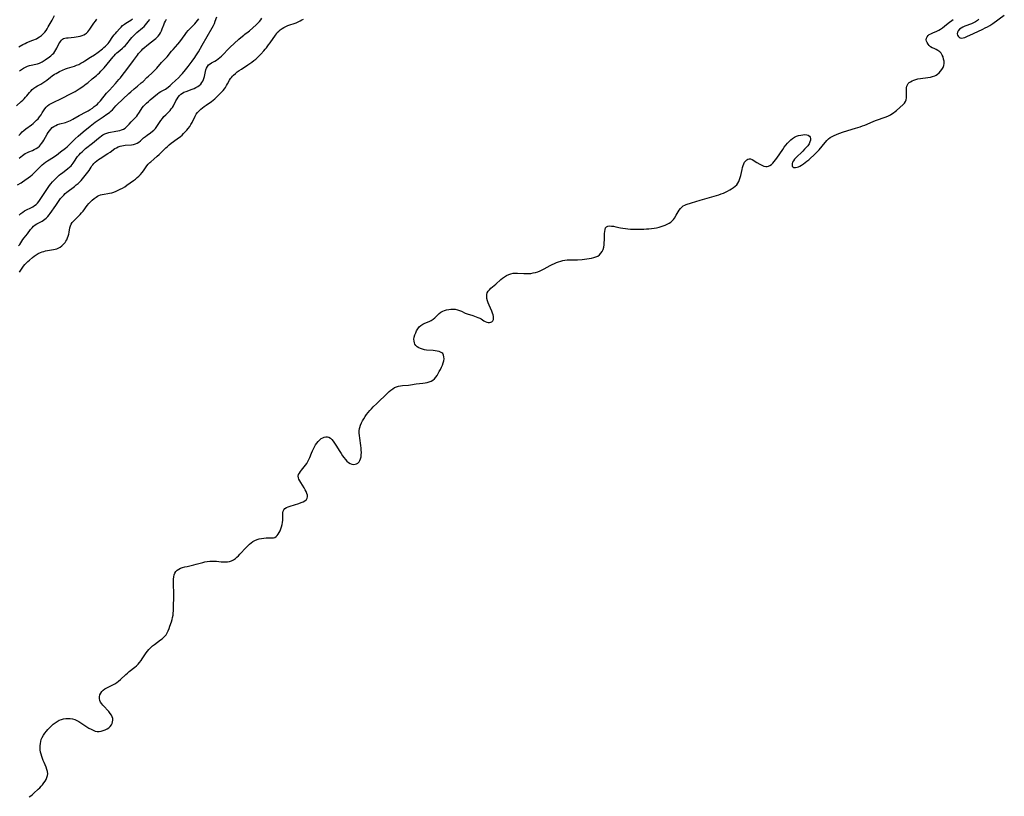
# Model space of a CAD drawing. Extents: x 1581100 to 1589302, y 2805615 to 2813817.
# Drawn here: x 1582974 to 1583721, y 2808828 to 2809417 of the extents above; entities that cross this region are included whole.
import ezdxf

# ---------------------------------------------------------------- set-up
doc = ezdxf.new("R2010")
doc.units = 0

msp = doc.modelspace()

# ---------------------------------------------------------------- linework, layer by layer
at = {"layer": 'WIL_031_Contours', "color": 0}
for points in [[(1582973.5, 2809395.93, 92), (1582976.7, 2809397.75, 92), (1582978.32, 2809398.59, 92), (1582979.69, 2809399.19, 92), (1582984.04, 2809400.92, 92), (1582986.82, 2809402.17, 92), (1582988.05, 2809402.81, 92), (1582989.22, 2809403.52, 92), (1582990.69, 2809404.61, 92), (1582992.05, 2809405.86, 92), (1582993.19, 2809407.11, 92), (1582994.23, 2809408.46, 92), (1582995.08, 2809409.73, 92), (1582995.88, 2809411.05, 92), (1582997.32, 2809413.63, 92), (1582998.72, 2809416.28, 92), (1583000.52, 2809419.84, 92)], [(1582973.71, 2809268.41, 80), (1582975.05, 2809269.51, 80), (1582976.47, 2809270.53, 80), (1582977.95, 2809271.48, 80), (1582979.47, 2809272.34, 80), (1582982.55, 2809273.91, 80), (1582984.05, 2809274.72, 80), (1582985.47, 2809275.62, 80), (1582986.56, 2809276.47, 80), (1582987.57, 2809277.43, 80), (1582988.71, 2809278.76, 80), (1582989.77, 2809280.19, 80), (1582990.83, 2809281.75, 80), (1582994.77, 2809287.9, 80), (1582995.74, 2809289.33, 80), (1582996.75, 2809290.74, 80), (1582997.88, 2809292.18, 80), (1582999.05, 2809293.58, 80), (1583000.27, 2809294.93, 80), (1583001.53, 2809296.24, 80), (1583002.84, 2809297.48, 80), (1583004.05, 2809298.54, 80), (1583005.29, 2809299.56, 80), (1583006.55, 2809300.53, 80), (1583010.71, 2809303.58, 80), (1583012.04, 2809304.65, 80), (1583013.12, 2809305.66, 80), (1583014.04, 2809306.73, 80), (1583014.75, 2809307.77, 80), (1583016.23, 2809310.12, 80), (1583017.13, 2809311.4, 80), (1583018.11, 2809312.69, 80), (1583019.16, 2809313.97, 80), (1583020.28, 2809315.23, 80), (1583021.48, 2809316.43, 80), (1583022.81, 2809317.63, 80), (1583024.21, 2809318.78, 80), (1583029.34, 2809322.84, 80), (1583033.84, 2809326.62, 80), (1583034.97, 2809327.53, 80), (1583036.11, 2809328.36, 80), (1583037.26, 2809329.13, 80), (1583038.74, 2809329.93, 80), (1583040.24, 2809330.58, 80), (1583041.77, 2809331.03, 80), (1583043.12, 2809331.27, 80), (1583045.84, 2809331.66, 80), (1583047.19, 2809331.91, 80), (1583048.54, 2809332.19, 80), (1583050.03, 2809332.55, 80), (1583051.47, 2809332.99, 80), (1583052.82, 2809333.58, 80), (1583054.05, 2809334.35, 80), (1583055.18, 2809335.27, 80), (1583056.24, 2809336.28, 80), (1583057.23, 2809337.37, 80), (1583058.66, 2809339.02, 80), (1583061.99, 2809342.4, 80), (1583062.91, 2809343.48, 80), (1583063.76, 2809344.61, 80), (1583064.54, 2809345.79, 80), (1583066.23, 2809348.55, 80), (1583067.15, 2809349.81, 80), (1583068.16, 2809351.02, 80), (1583069.26, 2809352.2, 80), (1583070.42, 2809353.34, 80), (1583071.8, 2809354.6, 80), (1583073.21, 2809355.82, 80), (1583078.68, 2809360.39, 80), (1583080.01, 2809361.36, 80), (1583081.2, 2809362.06, 80), (1583083.7, 2809363.35, 80), (1583084.77, 2809363.99, 80), (1583085.82, 2809364.71, 80), (1583086.86, 2809365.48, 80), (1583088.26, 2809366.62, 80), (1583089.64, 2809367.84, 80), (1583092.37, 2809370.4, 80), (1583094.53, 2809372.49, 80), (1583096.63, 2809374.63, 80), (1583097.75, 2809375.88, 80), (1583099.9, 2809378.5, 80), (1583101.84, 2809381.01, 80), (1583104.83, 2809385, 80), (1583106.87, 2809387.83, 80), (1583107.82, 2809389.23, 80), (1583108.73, 2809390.66, 80), (1583109.71, 2809392.31, 80), (1583112.52, 2809397.32, 80), (1583120.15, 2809410.42, 80), (1583121.02, 2809412.08, 80), (1583121.79, 2809413.78, 80), (1583122.48, 2809415.53, 80), (1583123.61, 2809418.83, 80)], [(1583701.46, 2809417.02, 74), (1583700.33, 2809415.99, 74), (1583698.94, 2809415.06, 74), (1583697.41, 2809414.26, 74), (1583695.79, 2809413.56, 74), (1583690.84, 2809411.61, 74), (1583689.31, 2809410.92, 74), (1583687.92, 2809410.15, 74), (1583686.74, 2809409.27, 74), (1583685.8, 2809408.2, 74), (1583685.21, 2809407.05, 74), (1583685.02, 2809405.89, 74), (1583685.21, 2809404.96, 74), (1583685.67, 2809404.13, 74), (1583686.34, 2809403.43, 74), (1583687.19, 2809402.92, 74), (1583688.17, 2809402.67, 74), (1583689.45, 2809402.75, 74), (1583690.84, 2809403.15, 74), (1583692.32, 2809403.77, 74), (1583697.22, 2809406.16, 74), (1583704.42, 2809409.5, 74), (1583706.2, 2809410.36, 74), (1583707.95, 2809411.25, 74), (1583709.65, 2809412.19, 74), (1583711.27, 2809413.2, 74), (1583712.07, 2809413.76, 74), (1583720.68, 2809419.97, 74)], [(1582971.71, 2809351.23, 88), (1582975.43, 2809354.56, 88), (1582976.53, 2809355.58, 88), (1582977.59, 2809356.63, 88), (1582978.61, 2809357.71, 88), (1582979.62, 2809358.89, 88), (1582981.57, 2809361.25, 88), (1582982.56, 2809362.39, 88), (1582983.77, 2809363.59, 88), (1582985.04, 2809364.67, 88), (1582986.39, 2809365.62, 88), (1582987.61, 2809366.32, 88), (1582990.12, 2809367.63, 88), (1582991.66, 2809368.56, 88), (1582993.17, 2809369.6, 88), (1582994.65, 2809370.72, 88), (1582997.49, 2809372.99, 88), (1582998.89, 2809374.05, 88), (1583000.53, 2809375.13, 88), (1583001.83, 2809375.88, 88), (1583004.49, 2809377.22, 88), (1583008.94, 2809379.31, 88), (1583010.54, 2809379.9, 88), (1583015.64, 2809381.38, 88), (1583017.35, 2809381.99, 88), (1583018.94, 2809382.69, 88), (1583020.51, 2809383.5, 88), (1583022.07, 2809384.39, 88), (1583023.61, 2809385.33, 88), (1583027.96, 2809388.09, 88), (1583030.79, 2809390.02, 88), (1583033.61, 2809392.06, 88), (1583036.86, 2809394.47, 88), (1583038.09, 2809395.43, 88), (1583039.26, 2809396.41, 88), (1583040.36, 2809397.44, 88), (1583041.37, 2809398.53, 88), (1583042.14, 2809399.55, 88), (1583044.91, 2809403.79, 88), (1583045.82, 2809405.02, 88), (1583046.78, 2809406.22, 88), (1583047.79, 2809407.39, 88), (1583049.87, 2809409.68, 88), (1583051.05, 2809410.92, 88), (1583052.26, 2809412.11, 88), (1583053.53, 2809413.19, 88), (1583054.75, 2809414.05, 88), (1583058.48, 2809416.33, 88), (1583059.61, 2809417.12, 88)], [(1582972.55, 2809291.23, 82), (1582975.31, 2809292.84, 82), (1582976.45, 2809293.6, 82), (1582982.3, 2809297.99, 82), (1582983.54, 2809298.96, 82), (1582984.94, 2809300.17, 82), (1582986.3, 2809301.45, 82), (1582991.23, 2809306.43, 82), (1582992.44, 2809307.51, 82), (1582993.88, 2809308.61, 82), (1582995.4, 2809309.62, 82), (1582999.72, 2809312.29, 82), (1583000.92, 2809313.08, 82), (1583002.06, 2809313.92, 82), (1583005.13, 2809316.47, 82), (1583008.91, 2809319.2, 82), (1583010.16, 2809320.24, 82), (1583011.37, 2809321.36, 82), (1583012.57, 2809322.53, 82), (1583016.22, 2809326.16, 82), (1583018.41, 2809328.18, 82), (1583022.22, 2809331.47, 82), (1583027.55, 2809335.91, 82), (1583028.82, 2809336.92, 82), (1583031.54, 2809338.89, 82), (1583037.37, 2809342.86, 82), (1583040.34, 2809344.81, 82), (1583041.41, 2809345.55, 82), (1583042.43, 2809346.33, 82), (1583043.4, 2809347.16, 82), (1583044.45, 2809348.22, 82), (1583047.06, 2809351.17, 82), (1583047.91, 2809352.07, 82), (1583056.96, 2809360.67, 82), (1583058.38, 2809361.97, 82), (1583060.89, 2809364.16, 82), (1583063.45, 2809366.27, 82), (1583066.37, 2809368.58, 82), (1583067.75, 2809369.78, 82), (1583070.66, 2809372.64, 82), (1583071.91, 2809373.78, 82), (1583074.48, 2809376.03, 82), (1583075.73, 2809377.2, 82), (1583076.98, 2809378.51, 82), (1583078.17, 2809379.88, 82), (1583081.66, 2809384.01, 82), (1583082.85, 2809385.31, 82), (1583084.73, 2809387.2, 82), (1583085.9, 2809388.5, 82), (1583089.32, 2809392.65, 82), (1583090.5, 2809394.03, 82), (1583094.19, 2809398.1, 82), (1583095.64, 2809399.9, 82), (1583099.67, 2809405.44, 82), (1583100.78, 2809406.89, 82), (1583101.96, 2809408.29, 82), (1583103.19, 2809409.61, 82), (1583105.72, 2809412.15, 82), (1583106.95, 2809413.43, 82), (1583108.02, 2809414.65, 82), (1583109.03, 2809415.9, 82), (1583109.99, 2809417.16, 82)], [(1582973.35, 2809244.93, 78), (1582974.27, 2809246.04, 78), (1582975.1, 2809247.26, 78), (1582976.67, 2809249.85, 78), (1582977.52, 2809251.11, 78), (1582980.01, 2809254.2, 78), (1582982.49, 2809257.39, 78), (1582983.58, 2809258.7, 78), (1582984.72, 2809259.91, 78), (1582985.97, 2809260.97, 78), (1582987.19, 2809261.75, 78), (1582991.12, 2809263.82, 78), (1582992.17, 2809264.48, 78), (1582993.19, 2809265.22, 78), (1582994.16, 2809266.04, 78), (1582995.41, 2809267.28, 78), (1582996.57, 2809268.62, 78), (1582997.39, 2809269.69, 78), (1583001.63, 2809275.56, 78), (1583003.18, 2809277.96, 78), (1583004.17, 2809279.43, 78), (1583005.22, 2809280.87, 78), (1583006.34, 2809282.25, 78), (1583007.55, 2809283.55, 78), (1583008.74, 2809284.65, 78), (1583009.99, 2809285.69, 78), (1583015.68, 2809290.09, 78), (1583017.11, 2809291.23, 78), (1583018.49, 2809292.4, 78), (1583019.72, 2809293.51, 78), (1583020.88, 2809294.65, 78), (1583021.93, 2809295.82, 78), (1583025.88, 2809300.9, 78), (1583026.8, 2809302.18, 78), (1583027.66, 2809303.43, 78), (1583028.42, 2809304.64, 78), (1583028.99, 2809305.63, 78), (1583029.6, 2809306.57, 78), (1583030.47, 2809307.61, 78), (1583031.52, 2809308.6, 78), (1583032.7, 2809309.56, 78), (1583033.98, 2809310.5, 78), (1583035.33, 2809311.41, 78), (1583041.14, 2809315.12, 78), (1583042.68, 2809316.16, 78), (1583046.36, 2809318.79, 78), (1583047.52, 2809319.5, 78), (1583048.93, 2809320.16, 78), (1583050.44, 2809320.65, 78), (1583051.63, 2809320.93, 78), (1583052.85, 2809321.13, 78), (1583054.08, 2809321.29, 78), (1583058.95, 2809321.72, 78), (1583060.5, 2809321.94, 78), (1583061.96, 2809322.3, 78), (1583063.31, 2809322.84, 78), (1583064.59, 2809323.66, 78), (1583065.78, 2809324.67, 78), (1583068.18, 2809326.94, 78), (1583069.49, 2809328.05, 78), (1583070.75, 2809328.99, 78), (1583073.45, 2809330.88, 78), (1583074.79, 2809331.9, 78), (1583075.9, 2809332.87, 78), (1583077.06, 2809334.17, 78), (1583078.12, 2809335.61, 78), (1583080.14, 2809338.67, 78), (1583081.21, 2809340.2, 78), (1583082.37, 2809341.66, 78), (1583083.6, 2809343.06, 78), (1583084.88, 2809344.42, 78), (1583088.21, 2809347.82, 78), (1583089.15, 2809348.89, 78), (1583089.98, 2809350.01, 78), (1583090.68, 2809351.17, 78), (1583092.67, 2809355.1, 78), (1583093.51, 2809356.55, 78), (1583094.45, 2809357.92, 78), (1583095.4, 2809359.03, 78), (1583096.46, 2809360.03, 78), (1583097.63, 2809360.9, 78), (1583098.68, 2809361.5, 78), (1583100.29, 2809362.2, 78), (1583104.94, 2809363.9, 78), (1583106.39, 2809364.51, 78), (1583107.8, 2809365.18, 78), (1583109.13, 2809365.93, 78), (1583110.35, 2809366.78, 78), (1583111.42, 2809367.77, 78), (1583112.26, 2809368.85, 78), (1583112.94, 2809370.04, 78), (1583113.51, 2809371.31, 78), (1583113.96, 2809372.65, 78), (1583114.2, 2809373.52, 78), (1583114.98, 2809377.2, 78), (1583115.33, 2809378.55, 78), (1583115.8, 2809379.81, 78), (1583116.53, 2809381.1, 78), (1583117.46, 2809382.22, 78), (1583118.55, 2809383.17, 78), (1583119.67, 2809383.88, 78), (1583122.14, 2809385.18, 78), (1583123.4, 2809385.94, 78), (1583124.68, 2809386.86, 78), (1583125.93, 2809387.89, 78), (1583127.16, 2809389.01, 78), (1583128.37, 2809390.2, 78), (1583132.31, 2809394.24, 78), (1583133.62, 2809395.52, 78), (1583140.44, 2809401.8, 78), (1583141.84, 2809403.04, 78), (1583144.04, 2809404.88, 78), (1583144.84, 2809405.49, 78), (1583147.34, 2809407.29, 78), (1583148.53, 2809408.23, 78), (1583153.53, 2809412.62, 78), (1583154.82, 2809413.86, 78), (1583156.02, 2809415.16, 78), (1583156.98, 2809416.39, 78), (1583157.87, 2809417.67, 78)], [(1582973.59, 2809328.72, 86), (1582974.79, 2809330.1, 86), (1582976.08, 2809331.42, 86), (1582977.45, 2809332.65, 86), (1582978.88, 2809333.8, 86), (1582983.04, 2809336.87, 86), (1582984.41, 2809337.95, 86), (1582985.73, 2809339.08, 86), (1582986.99, 2809340.26, 86), (1582988.16, 2809341.5, 86), (1582989.32, 2809342.93, 86), (1582990.38, 2809344.41, 86), (1582991.33, 2809345.92, 86), (1582992.23, 2809347.44, 86), (1582993.15, 2809348.89, 86), (1582994.18, 2809350.22, 86), (1582995.33, 2809351.28, 86), (1582996.63, 2809352.21, 86), (1582998.04, 2809353.05, 86), (1582999.54, 2809353.83, 86), (1583005.79, 2809356.86, 86), (1583013.21, 2809360.57, 86), (1583016.19, 2809362.2, 86), (1583017.74, 2809363.12, 86), (1583019.26, 2809364.06, 86), (1583022.06, 2809365.94, 86), (1583024.57, 2809367.8, 86), (1583025.81, 2809368.8, 86), (1583029.06, 2809371.63, 86), (1583030.08, 2809372.48, 86), (1583032.39, 2809374.23, 86), (1583033.53, 2809375.21, 86), (1583034.65, 2809376.28, 86), (1583035.75, 2809377.42, 86), (1583038.14, 2809380.06, 86), (1583040.48, 2809382.82, 86), (1583044.94, 2809388.28, 86), (1583045.79, 2809389.25, 86), (1583046.85, 2809390.33, 86), (1583047.96, 2809391.35, 86), (1583050.24, 2809393.33, 86), (1583052.05, 2809394.95, 86), (1583053.07, 2809395.9, 86), (1583054.05, 2809396.87, 86), (1583055.3, 2809398.33, 86), (1583058.16, 2809401.87, 86), (1583059.18, 2809403.04, 86), (1583060.43, 2809404.34, 86), (1583061.74, 2809405.59, 86), (1583063.1, 2809406.8, 86), (1583067.25, 2809410.29, 86), (1583068.53, 2809411.51, 86), (1583069.58, 2809412.66, 86), (1583070.57, 2809413.86, 86), (1583071.7, 2809415.29, 86), (1583072.75, 2809416.78, 86)], [(1582973.77, 2809311.45, 84), (1582974.99, 2809312.6, 84), (1582976.28, 2809313.67, 84), (1582977.34, 2809314.43, 84), (1582978.44, 2809315.1, 84), (1582979.57, 2809315.7, 84), (1582981.02, 2809316.32, 84), (1582983.95, 2809317.45, 84), (1582985.27, 2809318.05, 84), (1582986.69, 2809318.82, 84), (1582988.03, 2809319.72, 84), (1582989.24, 2809320.75, 84), (1582990.05, 2809321.65, 84), (1582990.79, 2809322.62, 84), (1582991.63, 2809323.89, 84), (1582992.42, 2809325.22, 84), (1582994.91, 2809329.64, 84), (1582995.8, 2809331.04, 84), (1582996.76, 2809332.38, 84), (1582997.78, 2809333.61, 84), (1582998.9, 2809334.72, 84), (1583000.13, 2809335.66, 84), (1583001.5, 2809336.4, 84), (1583002.97, 2809336.98, 84), (1583004.51, 2809337.46, 84), (1583008.8, 2809338.6, 84), (1583010.21, 2809339.07, 84), (1583011.5, 2809339.6, 84), (1583012.77, 2809340.21, 84), (1583014.42, 2809341.07, 84), (1583019.37, 2809343.84, 84), (1583024.48, 2809346.57, 84), (1583026.14, 2809347.52, 84), (1583027.73, 2809348.52, 84), (1583029.28, 2809349.58, 84), (1583030.76, 2809350.67, 84), (1583032.19, 2809351.8, 84), (1583033.13, 2809352.59, 84), (1583034.01, 2809353.42, 84), (1583034.74, 2809354.2, 84), (1583035.45, 2809355.02, 84), (1583040.13, 2809360.73, 84), (1583042.23, 2809363.13, 84), (1583046.76, 2809368.16, 84), (1583049.31, 2809371.1, 84), (1583050.55, 2809372.6, 84), (1583052.61, 2809375.19, 84), (1583054.61, 2809377.81, 84), (1583060.52, 2809385.73, 84), (1583063.41, 2809389.72, 84), (1583064.39, 2809390.94, 84), (1583065.43, 2809392.12, 84), (1583066.52, 2809393.26, 84), (1583067.65, 2809394.37, 84), (1583068.99, 2809395.61, 84), (1583070.36, 2809396.8, 84), (1583073.15, 2809399.09, 84), (1583077.34, 2809402.37, 84), (1583078.34, 2809403.22, 84), (1583079.25, 2809404.13, 84), (1583080.19, 2809405.35, 84), (1583080.99, 2809406.69, 84), (1583081.69, 2809408.12, 84), (1583082.29, 2809409.6, 84), (1583083.42, 2809412.65, 84), (1583084.03, 2809414.12, 84), (1583084.7, 2809415.55, 84), (1583085.45, 2809416.89, 84)], [(1582974.13, 2809225.17, 76), (1582975.02, 2809226.71, 76), (1582976, 2809228.2, 76), (1582977.06, 2809229.63, 76), (1582978.2, 2809230.99, 76), (1582979.26, 2809232.12, 76), (1582980.38, 2809233.2, 76), (1582981.53, 2809234.24, 76), (1582983.98, 2809236.31, 76), (1582985.29, 2809237.32, 76), (1582986.64, 2809238.25, 76), (1582988.25, 2809239.17, 76), (1582989.92, 2809239.96, 76), (1582991.18, 2809240.45, 76), (1582992.46, 2809240.86, 76), (1582993.77, 2809241.19, 76), (1582995.3, 2809241.48, 76), (1582998.36, 2809241.92, 76), (1582999.86, 2809242.2, 76), (1583001.06, 2809242.5, 76), (1583002.23, 2809242.88, 76), (1583003.35, 2809243.34, 76), (1583004.85, 2809244.14, 76), (1583006.24, 2809245.09, 76), (1583007.49, 2809246.2, 76), (1583008.58, 2809247.45, 76), (1583009.26, 2809248.48, 76), (1583009.85, 2809249.59, 76), (1583010.45, 2809251.01, 76), (1583010.95, 2809252.49, 76), (1583011.37, 2809254, 76), (1583011.7, 2809255.51, 76), (1583012.28, 2809258.64, 76), (1583012.65, 2809260.11, 76), (1583013.18, 2809261.48, 76), (1583014.04, 2809262.85, 76), (1583015.13, 2809264.1, 76), (1583017.73, 2809266.56, 76), (1583018.86, 2809267.66, 76), (1583019.98, 2809268.81, 76), (1583021.07, 2809270.01, 76), (1583022.26, 2809271.46, 76), (1583025.4, 2809275.65, 76), (1583026.6, 2809277.09, 76), (1583027.86, 2809278.46, 76), (1583029.19, 2809279.75, 76), (1583030.58, 2809280.94, 76), (1583032.05, 2809281.99, 76), (1583033.13, 2809282.64, 76), (1583034.24, 2809283.2, 76), (1583035.4, 2809283.65, 76), (1583036.77, 2809284.03, 76), (1583038.18, 2809284.3, 76), (1583040.99, 2809284.7, 76), (1583042.4, 2809284.94, 76), (1583044.04, 2809285.34, 76), (1583045.66, 2809285.86, 76), (1583047.27, 2809286.49, 76), (1583048.86, 2809287.19, 76), (1583050.43, 2809287.97, 76), (1583052.13, 2809288.91, 76), (1583053.79, 2809289.91, 76), (1583055.4, 2809290.97, 76), (1583060.54, 2809294.64, 76), (1583061.95, 2809295.69, 76), (1583063.31, 2809296.77, 76), (1583064.6, 2809297.92, 76), (1583065.86, 2809299.22, 76), (1583067.02, 2809300.59, 76), (1583068.08, 2809302.01, 76), (1583069.67, 2809304.31, 76), (1583070.66, 2809305.69, 76), (1583071.7, 2809306.98, 76), (1583072.8, 2809308.15, 76), (1583073.62, 2809308.88, 76), (1583075.81, 2809310.69, 76), (1583078.54, 2809313.11, 76), (1583079.91, 2809314.39, 76), (1583084.96, 2809319.3, 76), (1583086.26, 2809320.5, 76), (1583087.6, 2809321.66, 76), (1583089.12, 2809322.87, 76), (1583093.55, 2809326.12, 76), (1583096.08, 2809328.06, 76), (1583097.3, 2809329.07, 76), (1583098.48, 2809330.13, 76), (1583099.74, 2809331.41, 76), (1583100.93, 2809332.76, 76), (1583102.04, 2809334.16, 76), (1583103.08, 2809335.61, 76), (1583104.03, 2809337.1, 76), (1583104.9, 2809338.63, 76), (1583107.18, 2809343.36, 76), (1583108.05, 2809344.84, 76), (1583109.05, 2809346.19, 76), (1583110.19, 2809347.45, 76), (1583111.43, 2809348.63, 76), (1583112.75, 2809349.76, 76), (1583114.14, 2809350.83, 76), (1583115.56, 2809351.84, 76), (1583119.51, 2809354.47, 76), (1583120.76, 2809355.41, 76), (1583122.1, 2809356.56, 76), (1583123.37, 2809357.78, 76), (1583128.38, 2809362.77, 76), (1583129.52, 2809364.09, 76), (1583130.29, 2809365.18, 76), (1583131.11, 2809366.54, 76), (1583131.84, 2809367.95, 76), (1583133.18, 2809370.64, 76), (1583133.95, 2809371.92, 76), (1583134.66, 2809372.85, 76), (1583135.46, 2809373.73, 76), (1583136.33, 2809374.58, 76), (1583137.7, 2809375.78, 76), (1583139.15, 2809376.93, 76), (1583140.68, 2809378.04, 76), (1583142.24, 2809379.11, 76), (1583147.07, 2809382.25, 76), (1583148.63, 2809383.31, 76), (1583150.17, 2809384.39, 76), (1583151.68, 2809385.51, 76), (1583153.14, 2809386.68, 76), (1583154.54, 2809387.91, 76), (1583155.84, 2809389.18, 76), (1583157.08, 2809390.49, 76), (1583159.32, 2809392.97, 76), (1583160.33, 2809394.13, 76), (1583161.2, 2809395.2, 76), (1583162.86, 2809397.4, 76), (1583163.97, 2809398.94, 76), (1583168.13, 2809404.96, 76), (1583168.79, 2809405.9, 76), (1583169.49, 2809406.79, 76), (1583170.56, 2809407.9, 76), (1583171.78, 2809408.9, 76), (1583173.09, 2809409.82, 76), (1583174.49, 2809410.66, 76), (1583175.95, 2809411.41, 76), (1583177.46, 2809412.08, 76), (1583179.03, 2809412.67, 76), (1583182.19, 2809413.72, 76), (1583183.73, 2809414.26, 76), (1583185.3, 2809414.9, 76), (1583186.78, 2809415.61, 76), (1583188.14, 2809416.35, 76), (1583189.48, 2809417.03, 76)], [(1582974.16, 2809377.87, 90), (1582975.62, 2809378.92, 90), (1582977.13, 2809379.87, 90), (1582978.56, 2809380.62, 90), (1582980.03, 2809381.25, 90), (1582981.52, 2809381.76, 90), (1582983.02, 2809382.15, 90), (1582986.31, 2809382.73, 90), (1582987.76, 2809383.05, 90), (1582989.16, 2809383.5, 90), (1582990.23, 2809384.01, 90), (1582991.26, 2809384.61, 90), (1582993.43, 2809386.06, 90), (1582996.83, 2809388.44, 90), (1582997.89, 2809389.23, 90), (1582999.16, 2809390.37, 90), (1582999.96, 2809391.25, 90), (1583000.86, 2809392.45, 90), (1583001.67, 2809393.72, 90), (1583002.39, 2809395.02, 90), (1583003.99, 2809398.22, 90), (1583004.54, 2809399.18, 90), (1583005.12, 2809400.08, 90), (1583005.83, 2809400.96, 90), (1583006.6, 2809401.69, 90), (1583007.46, 2809402.22, 90), (1583008.48, 2809402.57, 90), (1583009.61, 2809402.76, 90), (1583010.95, 2809402.92, 90), (1583015.44, 2809403.34, 90), (1583017, 2809403.54, 90), (1583018.55, 2809403.8, 90), (1583020.07, 2809404.13, 90), (1583021.54, 2809404.58, 90), (1583022.92, 2809405.15, 90), (1583023.97, 2809405.74, 90), (1583024.92, 2809406.45, 90), (1583025.84, 2809407.36, 90), (1583026.64, 2809408.34, 90), (1583027.4, 2809409.39, 90), (1583030.5, 2809413.95, 90), (1583031.6, 2809415.47, 90), (1583032.76, 2809416.95, 90)], [(1582981.43, 2808827.01, 74), (1582982.63, 2808827.88, 74), (1582983.78, 2808828.82, 74), (1582984.9, 2808829.81, 74), (1582988.3, 2808832.96, 74), (1582989.42, 2808834.05, 74), (1582990.51, 2808835.15, 74), (1582991.53, 2808836.3, 74), (1582992.56, 2808837.62, 74), (1582993.48, 2808838.98, 74), (1582994.27, 2808840.37, 74), (1582994.89, 2808841.79, 74), (1582995.3, 2808843.23, 74), (1582995.46, 2808844.68, 74), (1582995.28, 2808846.31, 74), (1582994.82, 2808847.95, 74), (1582994.17, 2808849.62, 74), (1582992.67, 2808853.06, 74), (1582992.04, 2808854.6, 74), (1582991.45, 2808856.17, 74), (1582990.92, 2808857.76, 74), (1582990.46, 2808859.38, 74), (1582990.09, 2808861, 74), (1582989.83, 2808862.64, 74), (1582989.71, 2808864.26, 74), (1582989.72, 2808865.88, 74), (1582989.86, 2808867.48, 74), (1582990.15, 2808869.04, 74), (1582990.6, 2808870.56, 74), (1582991.32, 2808872.21, 74), (1582992.23, 2808873.79, 74), (1582993.28, 2808875.32, 74), (1582994.42, 2808876.8, 74), (1582995.65, 2808878.23, 74), (1582996.93, 2808879.62, 74), (1582998.27, 2808880.95, 74), (1582999.65, 2808882.21, 74), (1583001.09, 2808883.36, 74), (1583002.59, 2808884.38, 74), (1583004.17, 2808885.21, 74), (1583005.77, 2808885.79, 74), (1583007.43, 2808886.18, 74), (1583009.12, 2808886.41, 74), (1583010.84, 2808886.49, 74), (1583012.55, 2808886.41, 74), (1583014.25, 2808886.17, 74), (1583015.9, 2808885.73, 74), (1583017.52, 2808885.06, 74), (1583019.09, 2808884.23, 74), (1583020.63, 2808883.28, 74), (1583025.2, 2808880.2, 74), (1583026.72, 2808879.23, 74), (1583028.26, 2808878.35, 74), (1583029.8, 2808877.59, 74), (1583031.36, 2808877.02, 74), (1583032.93, 2808876.69, 74), (1583034.49, 2808876.66, 74), (1583036.05, 2808876.89, 74), (1583037.58, 2808877.31, 74), (1583039.07, 2808877.9, 74), (1583040.47, 2808878.63, 74), (1583041.76, 2808879.49, 74), (1583042.88, 2808880.48, 74), (1583043.78, 2808881.62, 74), (1583044.33, 2808882.75, 74), (1583044.67, 2808883.96, 74), (1583044.8, 2808885.23, 74), (1583044.71, 2808886.51, 74), (1583044.39, 2808887.77, 74), (1583043.75, 2808889.13, 74), (1583042.88, 2808890.45, 74), (1583041.84, 2808891.73, 74), (1583040.71, 2808892.97, 74), (1583038.42, 2808895.35, 74), (1583037.34, 2808896.54, 74), (1583036.36, 2808897.74, 74), (1583035.56, 2808898.97, 74), (1583034.99, 2808900.25, 74), (1583034.71, 2808901.66, 74), (1583034.74, 2808903.09, 74), (1583035.04, 2808904.49, 74), (1583035.61, 2808905.82, 74), (1583036.43, 2808907.03, 74), (1583037.49, 2808908.04, 74), (1583038.75, 2808908.93, 74), (1583040.15, 2808909.74, 74), (1583044.72, 2808912.01, 74), (1583046.25, 2808912.84, 74), (1583047.72, 2808913.75, 74), (1583049.17, 2808914.83, 74), (1583050.55, 2808916.01, 74), (1583054.57, 2808919.78, 74), (1583055.94, 2808921.01, 74), (1583057.31, 2808922.13, 74), (1583061.47, 2808925.39, 74), (1583062.79, 2808926.53, 74), (1583064.02, 2808927.75, 74), (1583065.13, 2808929.06, 74), (1583066.17, 2808930.45, 74), (1583067.14, 2808931.88, 74), (1583069.05, 2808934.81, 74), (1583070.03, 2808936.25, 74), (1583071.06, 2808937.64, 74), (1583072.17, 2808938.96, 74), (1583073.51, 2808940.3, 74), (1583074.96, 2808941.54, 74), (1583076.46, 2808942.73, 74), (1583081.07, 2808946.13, 74), (1583082.2, 2808947.02, 74), (1583083.27, 2808947.94, 74), (1583084.26, 2808948.91, 74), (1583085.14, 2808949.96, 74), (1583086.09, 2808951.44, 74), (1583086.87, 2808953.04, 74), (1583087.54, 2808954.73, 74), (1583088.14, 2808956.48, 74), (1583089.2, 2808959.91, 74), (1583089.67, 2808961.58, 74), (1583090.09, 2808963.26, 74), (1583090.43, 2808964.94, 74), (1583090.67, 2808966.64, 74), (1583090.76, 2808968.04, 74), (1583090.83, 2808972.56, 74), (1583090.96, 2808977.71, 74), (1583091, 2808981.18, 74), (1583090.86, 2808988.64, 74), (1583090.87, 2808990.44, 74), (1583090.93, 2808992.19, 74), (1583091.09, 2808993.86, 74), (1583091.38, 2808995.42, 74), (1583091.85, 2808996.84, 74), (1583092.56, 2808998.06, 74), (1583093.56, 2808999.03, 74), (1583094.79, 2808999.8, 74), (1583096.2, 2809000.44, 74), (1583097.73, 2809000.98, 74), (1583099.36, 2809001.45, 74), (1583101.05, 2809001.89, 74), (1583106.26, 2809003.11, 74), (1583108, 2809003.55, 74), (1583112.94, 2809004.98, 74), (1583114.68, 2809005.38, 74), (1583116.45, 2809005.66, 74), (1583118.24, 2809005.85, 74), (1583120.03, 2809005.94, 74), (1583121.83, 2809005.92, 74), (1583123.51, 2809005.8, 74), (1583126.83, 2809005.43, 74), (1583128.47, 2809005.29, 74), (1583130.08, 2809005.24, 74), (1583131.66, 2809005.34, 74), (1583133.3, 2809005.67, 74), (1583134.88, 2809006.22, 74), (1583136.38, 2809006.97, 74), (1583137.8, 2809007.91, 74), (1583138.91, 2809008.84, 74), (1583139.97, 2809009.87, 74), (1583141.16, 2809011.1, 74), (1583145.91, 2809016.27, 74), (1583147.14, 2809017.52, 74), (1583148.4, 2809018.7, 74), (1583149.7, 2809019.81, 74), (1583151.06, 2809020.79, 74), (1583152.49, 2809021.6, 74), (1583154.14, 2809022.27, 74), (1583155.85, 2809022.75, 74), (1583157.6, 2809023.08, 74), (1583159.36, 2809023.3, 74), (1583161.1, 2809023.44, 74), (1583162.78, 2809023.52, 74), (1583165.55, 2809023.56, 74), (1583166.65, 2809023.66, 74), (1583167.65, 2809023.93, 74), (1583168.62, 2809024.52, 74), (1583169.49, 2809025.38, 74), (1583170.28, 2809026.44, 74), (1583170.99, 2809027.66, 74), (1583171.63, 2809028.99, 74), (1583172.2, 2809030.41, 74), (1583172.69, 2809031.9, 74), (1583173.11, 2809033.58, 74), (1583173.42, 2809035.28, 74), (1583173.6, 2809036.98, 74), (1583173.65, 2809038.46, 74), (1583173.65, 2809041.27, 74), (1583173.74, 2809042.56, 74), (1583173.97, 2809043.74, 74), (1583174.43, 2809044.77, 74), (1583175.26, 2809045.7, 74), (1583176.38, 2809046.46, 74), (1583177.71, 2809047.1, 74), (1583179.19, 2809047.65, 74), (1583185.91, 2809049.72, 74), (1583187.58, 2809050.31, 74), (1583189.12, 2809050.96, 74), (1583190.47, 2809051.69, 74), (1583191.55, 2809052.55, 74), (1583192.23, 2809053.55, 74), (1583192.45, 2809054.67, 74), (1583192.32, 2809055.92, 74), (1583191.93, 2809057.27, 74), (1583191.33, 2809058.67, 74), (1583190.6, 2809060.1, 74), (1583189.76, 2809061.54, 74), (1583187.22, 2809065.46, 74), (1583186.49, 2809066.72, 74), (1583185.89, 2809067.97, 74), (1583185.51, 2809069.18, 74), (1583185.41, 2809070.37, 74), (1583185.68, 2809071.54, 74), (1583186.24, 2809072.69, 74), (1583187.01, 2809073.82, 74), (1583187.93, 2809074.97, 74), (1583189.95, 2809077.35, 74), (1583190.95, 2809078.61, 74), (1583191.88, 2809079.96, 74), (1583192.71, 2809081.43, 74), (1583193.45, 2809082.98, 74), (1583194.13, 2809084.59, 74), (1583195.43, 2809087.88, 74), (1583196.11, 2809089.52, 74), (1583196.86, 2809091.12, 74), (1583197.67, 2809092.63, 74), (1583198.57, 2809094.08, 74), (1583199.54, 2809095.45, 74), (1583200.57, 2809096.71, 74), (1583201.65, 2809097.84, 74), (1583202.8, 2809098.81, 74), (1583204, 2809099.54, 74), (1583205.14, 2809099.97, 74), (1583206.29, 2809100.17, 74), (1583207.44, 2809100.12, 74), (1583208.54, 2809099.82, 74), (1583209.75, 2809099.1, 74), (1583210.87, 2809098.07, 74), (1583211.93, 2809096.82, 74), (1583212.95, 2809095.41, 74), (1583213.94, 2809093.88, 74), (1583216.88, 2809089.02, 74), (1583217.9, 2809087.41, 74), (1583218.94, 2809085.86, 74), (1583220.03, 2809084.38, 74), (1583221.16, 2809083, 74), (1583222.34, 2809081.77, 74), (1583223.56, 2809080.72, 74), (1583224.85, 2809079.93, 74), (1583226.08, 2809079.49, 74), (1583227.31, 2809079.3, 74), (1583228.52, 2809079.35, 74), (1583229.64, 2809079.65, 74), (1583230.63, 2809080.22, 74), (1583231.46, 2809081.11, 74), (1583232.11, 2809082.25, 74), (1583232.61, 2809083.57, 74), (1583232.96, 2809085.04, 74), (1583233.17, 2809086.61, 74), (1583233.23, 2809088.25, 74), (1583233.19, 2809089.94, 74), (1583233.05, 2809091.66, 74), (1583232.82, 2809093.56, 74), (1583231.98, 2809099.27, 74), (1583231.75, 2809101.15, 74), (1583231.62, 2809103, 74), (1583231.62, 2809104.83, 74), (1583231.82, 2809106.61, 74), (1583231.97, 2809107.34, 74), (1583232.51, 2809109.05, 74), (1583233.23, 2809110.71, 74), (1583234.1, 2809112.34, 74), (1583235.07, 2809113.94, 74), (1583236.13, 2809115.51, 74), (1583237.24, 2809117.06, 74), (1583238.41, 2809118.58, 74), (1583239.63, 2809120.07, 74), (1583240.89, 2809121.53, 74), (1583242.18, 2809122.91, 74), (1583244.84, 2809125.58, 74), (1583252.95, 2809133.31, 74), (1583254.29, 2809134.52, 74), (1583255.65, 2809135.65, 74), (1583257.04, 2809136.67, 74), (1583258.48, 2809137.54, 74), (1583259.99, 2809138.2, 74), (1583261.44, 2809138.6, 74), (1583262.95, 2809138.85, 74), (1583264.42, 2809139.02, 74), (1583269, 2809139.46, 74), (1583270.55, 2809139.64, 74), (1583274.66, 2809140.25, 74), (1583279.81, 2809140.89, 74), (1583281.49, 2809141.14, 74), (1583283.12, 2809141.45, 74), (1583284.68, 2809141.85, 74), (1583286.13, 2809142.4, 74), (1583287.45, 2809143.14, 74), (1583288.64, 2809144.15, 74), (1583289.68, 2809145.36, 74), (1583290.63, 2809146.72, 74), (1583291.5, 2809148.18, 74), (1583292.34, 2809149.7, 74), (1583293.18, 2809151.31, 74), (1583293.97, 2809152.93, 74), (1583294.67, 2809154.56, 74), (1583295.25, 2809156.18, 74), (1583295.67, 2809157.83, 74), (1583295.89, 2809159.43, 74), (1583295.88, 2809160.91, 74), (1583295.62, 2809162.23, 74), (1583295.03, 2809163.3, 74), (1583294.26, 2809163.96, 74), (1583293.26, 2809164.46, 74), (1583292.11, 2809164.85, 74), (1583290.69, 2809165.2, 74), (1583289.17, 2809165.48, 74), (1583287.57, 2809165.67, 74), (1583282.71, 2809165.99, 74), (1583281.11, 2809166.2, 74), (1583279.55, 2809166.56, 74), (1583278.07, 2809167.08, 74), (1583276.71, 2809167.74, 74), (1583275.5, 2809168.56, 74), (1583274.5, 2809169.54, 74), (1583273.87, 2809170.48, 74), (1583273.43, 2809171.53, 74), (1583273.18, 2809172.65, 74), (1583273.13, 2809174.22, 74), (1583273.36, 2809175.85, 74), (1583273.8, 2809177.49, 74), (1583274.41, 2809179.12, 74), (1583275.16, 2809180.7, 74), (1583276.06, 2809182.19, 74), (1583277.1, 2809183.54, 74), (1583278.3, 2809184.7, 74), (1583279.73, 2809185.64, 74), (1583281.28, 2809186.41, 74), (1583284.52, 2809187.76, 74), (1583286.09, 2809188.49, 74), (1583287.55, 2809189.36, 74), (1583288.81, 2809190.37, 74), (1583289.97, 2809191.5, 74), (1583291.1, 2809192.66, 74), (1583292.26, 2809193.78, 74), (1583293.53, 2809194.76, 74), (1583294.88, 2809195.51, 74), (1583296.35, 2809196.09, 74), (1583297.9, 2809196.53, 74), (1583299.51, 2809196.83, 74), (1583301.14, 2809197, 74), (1583302.78, 2809197.03, 74), (1583304.41, 2809196.92, 74), (1583306, 2809196.62, 74), (1583307.55, 2809196.11, 74), (1583309.07, 2809195.46, 74), (1583312.04, 2809194.05, 74), (1583313.53, 2809193.43, 74), (1583317.82, 2809192.09, 74), (1583321.53, 2809190.81, 74), (1583322.93, 2809190.22, 74), (1583324.03, 2809189.61, 74), (1583326.08, 2809188.24, 74), (1583327.08, 2809187.61, 74), (1583328.34, 2809187.04, 74), (1583329.38, 2809186.82, 74), (1583330.41, 2809186.83, 74), (1583331.38, 2809187.03, 74), (1583332.24, 2809187.44, 74), (1583332.91, 2809188.05, 74), (1583333.4, 2809189.07, 74), (1583333.5, 2809190.14, 74), (1583333.37, 2809191.34, 74), (1583333.05, 2809192.64, 74), (1583332.6, 2809194.02, 74), (1583332.06, 2809195.44, 74), (1583330.04, 2809200.09, 74), (1583329.4, 2809201.7, 74), (1583328.86, 2809203.37, 74), (1583328.47, 2809205.01, 74), (1583328.27, 2809206.59, 74), (1583328.3, 2809208.09, 74), (1583328.64, 2809209.47, 74), (1583329.32, 2809210.68, 74), (1583330.27, 2809211.78, 74), (1583331.41, 2809212.83, 74), (1583333.95, 2809214.95, 74), (1583335.2, 2809216.06, 74), (1583338.98, 2809219.53, 74), (1583340.29, 2809220.62, 74), (1583341.66, 2809221.61, 74), (1583343.26, 2809222.54, 74), (1583344.93, 2809223.3, 74), (1583346.66, 2809223.87, 74), (1583348.44, 2809224.23, 74), (1583350, 2809224.35, 74), (1583351.59, 2809224.34, 74), (1583356.45, 2809224, 74), (1583358.09, 2809223.95, 74), (1583359.91, 2809224, 74), (1583361.73, 2809224.17, 74), (1583363.54, 2809224.45, 74), (1583365.32, 2809224.86, 74), (1583367.07, 2809225.4, 74), (1583368.67, 2809226.05, 74), (1583370.25, 2809226.8, 74), (1583371.8, 2809227.61, 74), (1583376.43, 2809230.19, 74), (1583377.98, 2809231.01, 74), (1583379.56, 2809231.76, 74), (1583381.14, 2809232.41, 74), (1583382.75, 2809232.98, 74), (1583384.37, 2809233.46, 74), (1583385.99, 2809233.86, 74), (1583387.61, 2809234.17, 74), (1583389.22, 2809234.37, 74), (1583390.81, 2809234.45, 74), (1583394.21, 2809234.34, 74), (1583395.62, 2809234.32, 74), (1583397.04, 2809234.38, 74), (1583400.71, 2809234.74, 74), (1583404.27, 2809235.17, 74), (1583406.04, 2809235.44, 74), (1583407.78, 2809235.75, 74), (1583409.46, 2809236.15, 74), (1583411.05, 2809236.66, 74), (1583412.52, 2809237.33, 74), (1583413.8, 2809238.2, 74), (1583414.9, 2809239.36, 74), (1583415.78, 2809240.75, 74), (1583416.46, 2809242.3, 74), (1583416.95, 2809243.97, 74), (1583417.24, 2809245.69, 74), (1583417.41, 2809247.46, 74), (1583417.48, 2809249.25, 74), (1583417.6, 2809254.46, 74), (1583417.72, 2809256.03, 74), (1583417.97, 2809257.43, 74), (1583418.39, 2809258.6, 74), (1583419.05, 2809259.46, 74), (1583420.05, 2809259.96, 74), (1583421.31, 2809260.13, 74), (1583422.76, 2809260.07, 74), (1583424.36, 2809259.86, 74), (1583426.06, 2809259.54, 74), (1583429.67, 2809258.8, 74), (1583431.55, 2809258.46, 74), (1583433.42, 2809258.18, 74), (1583435.31, 2809257.97, 74), (1583437.21, 2809257.81, 74), (1583439.13, 2809257.69, 74), (1583441.05, 2809257.63, 74), (1583443.91, 2809257.61, 74), (1583447.32, 2809257.72, 74), (1583449.29, 2809257.84, 74), (1583451.25, 2809258, 74), (1583453.2, 2809258.21, 74), (1583455.13, 2809258.47, 74), (1583457.04, 2809258.8, 74), (1583458.91, 2809259.21, 74), (1583460.55, 2809259.66, 74), (1583462.14, 2809260.19, 74), (1583463.68, 2809260.79, 74), (1583465.15, 2809261.46, 74), (1583466.53, 2809262.19, 74), (1583467.81, 2809263.01, 74), (1583468.95, 2809263.93, 74), (1583469.91, 2809264.95, 74), (1583470.62, 2809266.03, 74), (1583471.85, 2809268.4, 74), (1583472.56, 2809269.68, 74), (1583473.37, 2809270.94, 74), (1583474.24, 2809272.16, 74), (1583475.19, 2809273.31, 74), (1583476.21, 2809274.36, 74), (1583477.31, 2809275.27, 74), (1583478.5, 2809276.01, 74), (1583479.57, 2809276.46, 74), (1583483.43, 2809277.62, 74), (1583490.03, 2809279.75, 74), (1583493.53, 2809280.77, 74), (1583500.65, 2809282.74, 74), (1583504.18, 2809283.82, 74), (1583505.98, 2809284.43, 74), (1583507.73, 2809285.11, 74), (1583509.36, 2809285.83, 74), (1583510.94, 2809286.61, 74), (1583512.47, 2809287.42, 74), (1583513.94, 2809288.28, 74), (1583515.34, 2809289.19, 74), (1583516.62, 2809290.18, 74), (1583517.77, 2809291.26, 74), (1583518.74, 2809292.48, 74), (1583519.46, 2809293.8, 74), (1583520.02, 2809295.25, 74), (1583520.47, 2809296.77, 74), (1583520.84, 2809298.35, 74), (1583521.86, 2809303.04, 74), (1583522.25, 2809304.52, 74), (1583522.69, 2809305.94, 74), (1583523.2, 2809307.24, 74), (1583523.81, 2809308.4, 74), (1583524.64, 2809309.51, 74), (1583525.47, 2809310.31, 74), (1583526.34, 2809310.87, 74), (1583527.26, 2809311.11, 74), (1583528.36, 2809310.95, 74), (1583529.53, 2809310.42, 74), (1583533.01, 2809308.3, 74), (1583535.41, 2809306.92, 74), (1583536.89, 2809306.16, 74), (1583538.37, 2809305.59, 74), (1583539.85, 2809305.3, 74), (1583540.89, 2809305.34, 74), (1583541.92, 2809305.57, 74), (1583542.91, 2809306, 74), (1583544.07, 2809306.78, 74), (1583545.16, 2809307.77, 74), (1583546.2, 2809308.94, 74), (1583547.2, 2809310.22, 74), (1583548.19, 2809311.59, 74), (1583552.67, 2809318.2, 74), (1583553.85, 2809319.85, 74), (1583555.07, 2809321.44, 74), (1583556.26, 2809322.85, 74), (1583557.5, 2809324.18, 74), (1583558.79, 2809325.41, 74), (1583560.16, 2809326.5, 74), (1583561.6, 2809327.43, 74), (1583563.16, 2809328.17, 74), (1583564.77, 2809328.71, 74), (1583566.39, 2809329.09, 74), (1583567.98, 2809329.31, 74), (1583569.5, 2809329.37, 74), (1583570.88, 2809329.25, 74), (1583572.07, 2809328.92, 74), (1583572.97, 2809328.32, 74), (1583573.52, 2809327.45, 74), (1583573.74, 2809326.35, 74), (1583573.67, 2809325.11, 74), (1583573.31, 2809323.81, 74), (1583572.62, 2809322.41, 74), (1583571.67, 2809321.02, 74), (1583570.55, 2809319.64, 74), (1583569.3, 2809318.27, 74), (1583567.97, 2809316.91, 74), (1583566.59, 2809315.59, 74), (1583563.91, 2809313.08, 74), (1583562.69, 2809311.89, 74), (1583561.61, 2809310.7, 74), (1583560.74, 2809309.49, 74), (1583560.21, 2809308.43, 74), (1583559.89, 2809307.38, 74), (1583559.79, 2809306.41, 74), (1583559.92, 2809305.58, 74), (1583560.3, 2809304.95, 74), (1583561.12, 2809304.52, 74), (1583562.25, 2809304.43, 74), (1583563.57, 2809304.67, 74), (1583564.63, 2809305.03, 74), (1583565.72, 2809305.53, 74), (1583567.04, 2809306.28, 74), (1583568.38, 2809307.16, 74), (1583569.72, 2809308.14, 74), (1583571.06, 2809309.19, 74), (1583572.39, 2809310.3, 74), (1583573.71, 2809311.45, 74), (1583576.35, 2809313.91, 74), (1583577.67, 2809315.22, 74), (1583580.21, 2809317.88, 74), (1583582.61, 2809320.57, 74), (1583586.1, 2809324.82, 74), (1583587.38, 2809326.1, 74), (1583588.73, 2809327.14, 74), (1583590.2, 2809328.04, 74), (1583591.78, 2809328.83, 74), (1583593.42, 2809329.54, 74), (1583595.11, 2809330.2, 74), (1583598.68, 2809331.4, 74), (1583607.81, 2809334.19, 74), (1583611.45, 2809335.39, 74), (1583613.25, 2809336.04, 74), (1583614.88, 2809336.68, 74), (1583621.34, 2809339.38, 74), (1583622.95, 2809340.03, 74), (1583624.58, 2809340.64, 74), (1583629.57, 2809342.33, 74), (1583631.2, 2809342.92, 74), (1583632.78, 2809343.58, 74), (1583634.29, 2809344.34, 74), (1583635.53, 2809345.11, 74), (1583636.71, 2809345.96, 74), (1583637.85, 2809346.87, 74), (1583638.94, 2809347.81, 74), (1583643.92, 2809352.26, 74), (1583644.91, 2809353.34, 74), (1583645.69, 2809354.53, 74), (1583646.2, 2809355.86, 74), (1583646.47, 2809357.31, 74), (1583646.59, 2809358.84, 74), (1583646.62, 2809360.4, 74), (1583646.58, 2809363.48, 74), (1583646.62, 2809364.85, 74), (1583646.79, 2809366.11, 74), (1583647.2, 2809367.24, 74), (1583647.81, 2809368.12, 74), (1583648.64, 2809368.88, 74), (1583649.64, 2809369.54, 74), (1583650.77, 2809370.13, 74), (1583652.17, 2809370.72, 74), (1583653.66, 2809371.22, 74), (1583655.23, 2809371.63, 74), (1583657.07, 2809371.96, 74), (1583662.75, 2809372.66, 74), (1583664.6, 2809372.97, 74), (1583666.36, 2809373.41, 74), (1583668.01, 2809374.05, 74), (1583669.01, 2809374.62, 74), (1583669.96, 2809375.29, 74), (1583671.24, 2809376.39, 74), (1583672.4, 2809377.61, 74), (1583673.41, 2809378.92, 74), (1583674.22, 2809380.33, 74), (1583674.77, 2809381.82, 74), (1583675.01, 2809383.42, 74), (1583674.96, 2809385.06, 74), (1583674.69, 2809386.7, 74), (1583674.22, 2809388.29, 74), (1583673.57, 2809389.79, 74), (1583672.73, 2809391.15, 74), (1583671.68, 2809392.3, 74), (1583670.39, 2809393.21, 74), (1583668.95, 2809393.94, 74), (1583667.47, 2809394.6, 74), (1583666.02, 2809395.28, 74), (1583664.71, 2809396.1, 74), (1583663.69, 2809397.05, 74), (1583662.84, 2809398.11, 74), (1583662.19, 2809399.16, 74), (1583661.71, 2809400.22, 74), (1583661.47, 2809401.3, 74), (1583661.57, 2809402.52, 74), (1583662.08, 2809403.65, 74), (1583662.83, 2809404.49, 74), (1583663.81, 2809405.23, 74), (1583665.07, 2809405.94, 74), (1583666.46, 2809406.6, 74), (1583669.43, 2809407.91, 74), (1583670.93, 2809408.63, 74), (1583672.37, 2809409.45, 74), (1583673.84, 2809410.48, 74), (1583675.24, 2809411.62, 74), (1583678.04, 2809413.96, 74), (1583681.83, 2809416.83, 74)]]:
    msp.add_polyline3d(points, dxfattribs=at)

doc.saveas('drawing.dxf')
